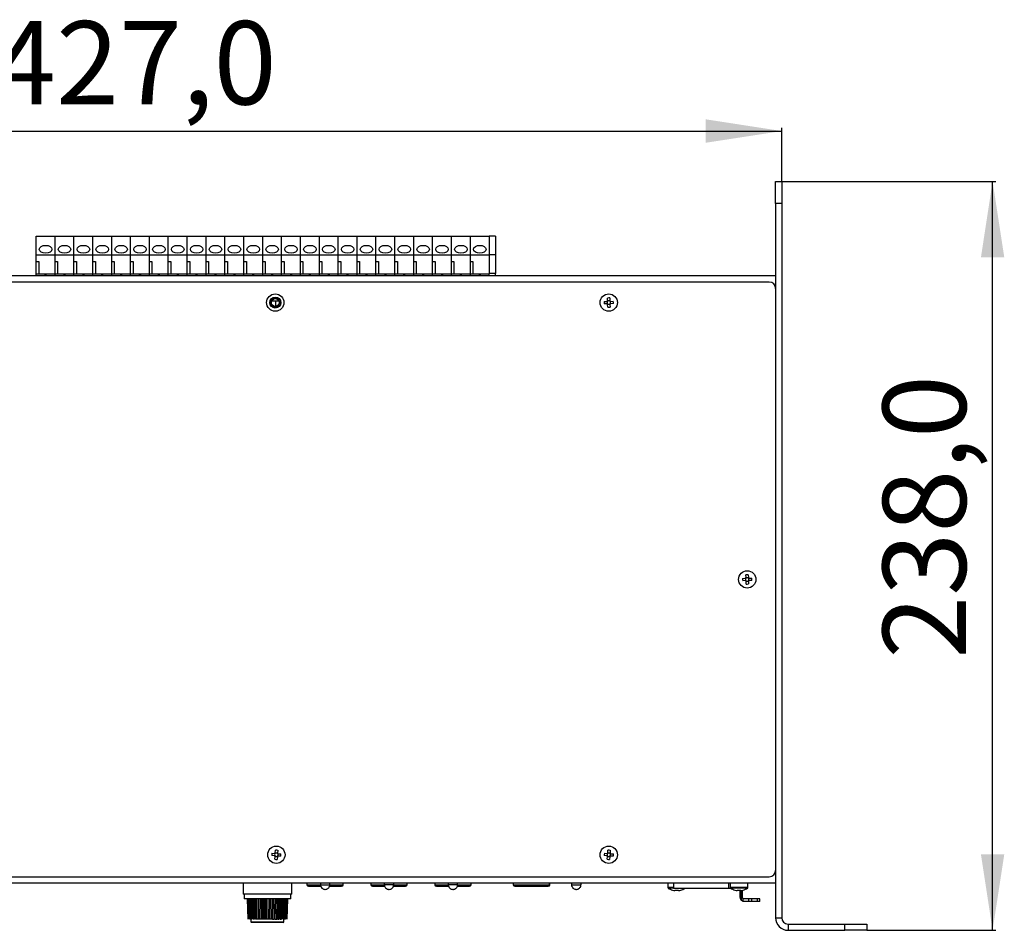
# Model space of a CAD drawing. Units: millimetres. Extents: x -513 to 640, y -228 to 455.
# Drawn here: x -302 to 11, y -184 to 105 of the extents above; entities that cross this region are included whole.
import ezdxf

# ---------------------------------------------------------------- set-up
doc = ezdxf.new("R2010")
doc.units = ezdxf.units.MM
doc.linetypes.add('SLD-Сплошная', pattern=[0])
doc.layers.add('ДЕТАЛЬ', color=8, linetype='SLD-Сплошная')
doc.layers.add('РАЗМЕРЫ', color=7, linetype='SLD-Сплошная')
doc.styles.add('SLDTEXTSTYLE0', font='txt')
doc.styles.add('SLDTEXTSTYLE1', font='txt')
doc.dimstyles.new('SLDDIMSTYLE0', dxfattribs={"dimtxt": 24.165278, "dimasz": 24.165278, "dimexe": 0, "dimexo": 0.0625, "dimgap": 6.041319, "dimtad": 2, "dimdec": 1, "dimrnd": 1e-09, "dimzin": 12, "dimdsep": 46, "dimtxsty": 'SLDTEXTSTYLE0', "dimsah": 1, "dimcen": 0.09, "dimadec": 0, "dimazin": 3, "dimtfac": 1, "dimtdec": 1, "dimtofl": 0, "dimtmove": 0, "dimatfit": 3, "dimfxl": 0, "dimfrac": 2, "dimtolj": 1, "dimtzin": 12, "dimarcsym": 0})

# ---------------------------------------------------------------- blocks, each defined once
blk = doc.blocks.new('_D_1')
at = {"layer": 'РАЗМЕРЫ', "color": 7}
for p, q in [((-486.33, 46.74), (-486.33, 70.74)), ((-486.33, 69.74), (-59.33, 69.74)), ((-59.33, 53.74), (-59.33, 70.74))]:
    blk.add_line(p, q, dxfattribs=at)
for points in [[(-486.33, 69.74), (-462.16, 66.02), (-462.16, 73.46)], [(-59.33, 69.74), (-83.49, 73.46), (-83.49, 66.02)]]:
    blk.add_solid(points, dxfattribs=at)
at = {"layer": 'РАЗМЕРЫ', "color": 7, "insert": (-310.06, 104.66), "char_height": 26.458, "attachment_point": 1, "style": 'SLDTEXTSTYLE1'}
blk.add_mtext('427,0', dxfattribs=at)
blk = doc.blocks.new('_D_2')
at = {"layer": 'РАЗМЕРЫ', "color": 7}
for p, q in [((-61.33, 53.74), (8.67, 53.74)), ((7.67, -184.26), (7.67, 53.74)), ((-32.33, -184.26), (8.67, -184.26))]:
    blk.add_line(p, q, dxfattribs=at)
for points in [[(7.67, 53.74), (3.96, 29.57), (11.39, 29.57)], [(7.67, -184.26), (11.39, -160.1), (3.96, -160.1)]]:
    blk.add_solid(points, dxfattribs=at)
at = {"layer": 'РАЗМЕРЫ', "color": 7, "insert": (-27.24, -97.97), "char_height": 26.458, "attachment_point": 1, "rotation": 90, "style": 'SLDTEXTSTYLE1'}
blk.add_mtext('238,0', dxfattribs=at)

msp = doc.modelspace()

# ---------------------------------------------------------------- linework, layer by layer
at = {"layer": 'ДЕТАЛЬ', "linetype": 'SLD-Сплошная', "lineweight": 25}
for p, q in [((-61.33, 53.74), (-59.33, 53.74)), ((-61.33, 46.74), (-61.33, 53.74)), ((-59.33, 53.74), (-59.33, 46.74)), ((-59.33, 46.74), (-61.33, 46.74)), ((-61.33, 46.74), (-61.33, -180.26)), ((-59.33, 46.74), (-59.33, -180.26)), ((-296.33, 36.32), (-290.33, 36.32)), ((-296.33, 30.42), (-296.33, 36.32)), ((-290.33, 36.32), (-284.33, 36.32)), ((-290.33, 30.42), (-290.33, 36.32)), ((-284.33, 30.42), (-284.33, 36.32)), ((-284.33, 36.32), (-278.33, 36.32)), ((-278.33, 36.32), (-272.33, 36.32)), ((-278.33, 30.42), (-278.33, 36.32)), ((-272.33, 30.42), (-272.33, 36.32)), ((-272.33, 36.32), (-266.33, 36.32)), ((-266.33, 36.32), (-260.33, 36.32)), ((-266.33, 30.42), (-266.33, 36.32)), ((-260.33, 36.32), (-254.33, 36.32)), ((-260.33, 30.42), (-260.33, 36.32)), ((-254.33, 30.42), (-254.33, 36.32)), ((-254.33, 36.32), (-248.33, 36.32)), ((-248.33, 36.32), (-242.33, 36.32)), ((-248.33, 30.42), (-248.33, 36.32)), ((-242.33, 36.32), (-236.33, 36.32)), ((-242.33, 30.42), (-242.33, 36.32)), ((-236.33, 36.32), (-230.33, 36.32)), ((-236.33, 30.42), (-236.33, 36.32)), ((-230.33, 30.42), (-230.33, 36.32)), ((-230.33, 36.32), (-224.33, 36.32)), ((-224.33, 36.32), (-218.33, 36.32)), ((-224.33, 30.42), (-224.33, 36.32)), ((-218.33, 36.32), (-212.33, 36.32)), ((-218.33, 30.42), (-218.33, 36.32)), ((-212.33, 30.42), (-212.33, 36.32)), ((-212.33, 36.32), (-206.33, 36.32)), ((-206.33, 30.42), (-206.33, 36.32)), ((-206.33, 36.32), (-200.33, 36.32)), ((-200.33, 30.42), (-200.33, 36.32)), ((-200.33, 36.32), (-194.33, 36.32)), ((-194.33, 30.42), (-194.33, 36.32)), ((-194.33, 36.32), (-188.33, 36.32)), ((-188.33, 30.42), (-188.33, 36.32)), ((-188.33, 36.32), (-182.33, 36.32)), ((-182.33, 36.32), (-176.33, 36.32)), ((-182.33, 30.42), (-182.33, 36.32)), ((-176.33, 30.42), (-176.33, 36.32)), ((-176.33, 36.32), (-170.33, 36.32)), ((-170.33, 36.32), (-164.33, 36.32)), ((-170.33, 30.42), (-170.33, 36.32)), ((-164.33, 36.32), (-158.33, 36.32)), ((-164.33, 30.42), (-164.33, 36.32)), ((-158.33, 30.42), (-158.33, 36.32)), ((-158.33, 36.32), (-152.33, 36.32)), ((-150.33, 36.38), (-152.33, 36.38)), ((-152.33, 36.38), (-152.33, 30.45)), ((-150.33, 36.38), (-150.33, 30.45)), ((-296.33, 30.42), (-290.33, 30.42)), ((-296.33, 28.3), (-296.33, 30.42)), ((-296.33, 28.3), (-295.53, 28.3)), ((-296.33, 24.41), (-296.33, 28.3)), ((-295.53, 28.3), (-295.53, 24.41)), ((-290.33, 30.42), (-284.33, 30.42)), ((-290.33, 28.3), (-290.33, 30.42)), ((-290.33, 28.3), (-289.53, 28.3)), ((-290.33, 24.41), (-290.33, 28.3)), ((-289.53, 28.3), (-289.53, 24.41)), ((-284.33, 28.3), (-284.33, 30.42)), ((-284.33, 30.42), (-278.33, 30.42)), ((-284.33, 28.3), (-283.53, 28.3)), ((-284.33, 24.41), (-284.33, 28.3)), ((-283.53, 28.3), (-283.53, 24.41)), ((-278.33, 30.42), (-272.33, 30.42)), ((-278.33, 28.3), (-278.33, 30.42)), ((-278.33, 28.3), (-277.53, 28.3)), ((-278.33, 24.41), (-278.33, 28.3)), ((-277.53, 28.3), (-277.53, 24.41)), ((-272.33, 28.3), (-272.33, 30.42)), ((-272.33, 30.42), (-266.33, 30.42)), ((-272.33, 28.3), (-271.53, 28.3)), ((-272.33, 24.41), (-272.33, 28.3)), ((-271.53, 28.3), (-271.53, 24.41)), ((-266.33, 30.42), (-260.33, 30.42)), ((-266.33, 28.3), (-266.33, 30.42)), ((-266.33, 28.3), (-265.53, 28.3)), ((-266.33, 24.41), (-266.33, 28.3)), ((-265.53, 28.3), (-265.53, 24.41)), ((-260.33, 30.42), (-254.33, 30.42)), ((-260.33, 28.3), (-260.33, 30.42)), ((-260.33, 28.3), (-259.53, 28.3)), ((-260.33, 24.41), (-260.33, 28.3)), ((-259.53, 28.3), (-259.53, 24.41)), ((-254.33, 28.3), (-254.33, 30.42)), ((-254.33, 30.42), (-248.33, 30.42)), ((-254.33, 28.3), (-253.53, 28.3)), ((-254.33, 24.41), (-254.33, 28.3)), ((-253.53, 28.3), (-253.53, 24.41)), ((-248.33, 30.42), (-242.33, 30.42)), ((-248.33, 28.3), (-248.33, 30.42)), ((-248.33, 28.3), (-247.53, 28.3)), ((-248.33, 24.41), (-248.33, 28.3)), ((-247.53, 28.3), (-247.53, 24.41)), ((-242.33, 30.42), (-236.33, 30.42)), ((-242.33, 28.3), (-242.33, 30.42)), ((-242.33, 28.3), (-241.53, 28.3)), ((-242.33, 24.41), (-242.33, 28.3)), ((-241.53, 28.3), (-241.53, 24.41)), ((-236.33, 30.42), (-230.33, 30.42)), ((-236.33, 28.3), (-236.33, 30.42)), ((-236.33, 28.3), (-235.53, 28.3)), ((-236.33, 24.41), (-236.33, 28.3)), ((-235.53, 28.3), (-235.53, 24.41)), ((-230.33, 28.3), (-230.33, 30.42)), ((-230.33, 30.42), (-224.33, 30.42)), ((-230.33, 28.3), (-229.53, 28.3)), ((-230.33, 24.41), (-230.33, 28.3)), ((-229.53, 28.3), (-229.53, 24.41)), ((-224.33, 30.42), (-218.33, 30.42)), ((-224.33, 28.3), (-224.33, 30.42)), ((-224.33, 28.3), (-223.53, 28.3)), ((-224.33, 24.41), (-224.33, 28.3)), ((-223.53, 28.3), (-223.53, 24.41)), ((-218.33, 30.42), (-212.33, 30.42)), ((-218.33, 28.3), (-218.33, 30.42)), ((-218.33, 28.3), (-217.53, 28.3)), ((-218.33, 24.41), (-218.33, 28.3)), ((-217.53, 28.3), (-217.53, 24.41)), ((-212.33, 28.3), (-212.33, 30.42)), ((-212.33, 30.42), (-206.33, 30.42)), ((-212.33, 28.3), (-211.53, 28.3)), ((-212.33, 24.41), (-212.33, 28.3)), ((-211.53, 28.3), (-211.53, 24.41)), ((-206.33, 28.3), (-206.33, 30.42)), ((-206.33, 30.42), (-200.33, 30.42)), ((-206.33, 28.3), (-205.53, 28.3)), ((-206.33, 24.41), (-206.33, 28.3)), ((-205.53, 28.3), (-205.53, 24.41)), ((-200.33, 28.3), (-200.33, 30.42)), ((-200.33, 30.42), (-194.33, 30.42)), ((-200.33, 28.3), (-199.53, 28.3)), ((-200.33, 24.41), (-200.33, 28.3)), ((-199.53, 28.3), (-199.53, 24.41)), ((-194.33, 28.3), (-194.33, 30.42)), ((-194.33, 30.42), (-188.33, 30.42)), ((-194.33, 28.3), (-193.53, 28.3)), ((-194.33, 24.41), (-194.33, 28.3)), ((-193.53, 28.3), (-193.53, 24.41)), ((-188.33, 28.3), (-188.33, 30.42)), ((-188.33, 30.42), (-182.33, 30.42)), ((-188.33, 28.3), (-187.53, 28.3)), ((-188.33, 24.41), (-188.33, 28.3)), ((-187.53, 28.3), (-187.53, 24.41)), ((-182.33, 30.42), (-176.33, 30.42)), ((-182.33, 28.3), (-182.33, 30.42)), ((-182.33, 28.3), (-181.53, 28.3)), ((-182.33, 24.41), (-182.33, 28.3)), ((-181.53, 28.3), (-181.53, 24.41)), ((-176.33, 28.3), (-176.33, 30.42)), ((-176.33, 30.42), (-170.33, 30.42)), ((-176.33, 28.3), (-175.53, 28.3)), ((-176.33, 24.41), (-176.33, 28.3)), ((-175.53, 28.3), (-175.53, 24.41)), ((-170.33, 30.42), (-164.33, 30.42)), ((-170.33, 28.3), (-170.33, 30.42)), ((-170.33, 28.3), (-169.53, 28.3)), ((-170.33, 24.41), (-170.33, 28.3)), ((-169.53, 28.3), (-169.53, 24.41)), ((-164.33, 30.42), (-158.33, 30.42)), ((-164.33, 28.3), (-164.33, 30.42)), ((-164.33, 28.3), (-163.53, 28.3)), ((-164.33, 24.41), (-164.33, 28.3)), ((-163.53, 28.3), (-163.53, 24.41)), ((-158.33, 28.3), (-158.33, 30.42)), ((-158.33, 30.42), (-152.33, 30.42)), ((-158.33, 28.3), (-157.53, 28.3)), ((-158.33, 24.41), (-158.33, 28.3)), ((-157.53, 28.3), (-157.53, 24.41)), ((-150.33, 30.45), (-152.33, 30.45)), ((-152.33, 30.45), (-152.33, 24.44)), ((-150.33, 30.45), (-150.33, 24.44)), ((-61.33, 23.74), (-484.33, 23.74)), ((-296.33, 24.41), (-290.33, 24.41)), ((-296.33, 23.74), (-296.33, 24.41)), ((-290.33, 24.41), (-284.33, 24.41)), ((-290.33, 23.74), (-290.33, 24.41)), ((-284.33, 23.74), (-284.33, 24.41)), ((-284.33, 24.41), (-278.33, 24.41)), ((-278.33, 24.41), (-272.33, 24.41)), ((-278.33, 23.74), (-278.33, 24.41)), ((-272.33, 23.74), (-272.33, 24.41)), ((-272.33, 24.41), (-266.33, 24.41)), ((-266.33, 24.41), (-260.33, 24.41)), ((-266.33, 23.74), (-266.33, 24.41)), ((-260.33, 24.41), (-254.33, 24.41)), ((-260.33, 23.74), (-260.33, 24.41)), ((-254.33, 23.74), (-254.33, 24.41)), ((-254.33, 24.41), (-248.33, 24.41)), ((-248.33, 24.41), (-242.33, 24.41)), ((-248.33, 23.74), (-248.33, 24.41)), ((-242.33, 24.41), (-236.33, 24.41)), ((-242.33, 23.74), (-242.33, 24.41)), ((-236.33, 24.41), (-230.33, 24.41)), ((-236.33, 23.74), (-236.33, 24.41)), ((-230.33, 23.74), (-230.33, 24.41)), ((-230.33, 24.41), (-224.33, 24.41)), ((-224.33, 24.41), (-218.33, 24.41)), ((-224.33, 23.74), (-224.33, 24.41)), ((-218.33, 24.41), (-212.33, 24.41)), ((-218.33, 23.74), (-218.33, 24.41)), ((-212.33, 23.74), (-212.33, 24.41)), ((-212.33, 24.41), (-206.33, 24.41)), ((-206.33, 23.74), (-206.33, 24.41)), ((-206.33, 24.41), (-200.33, 24.41)), ((-200.33, 23.74), (-200.33, 24.41)), ((-200.33, 24.41), (-194.33, 24.41)), ((-194.33, 23.74), (-194.33, 24.41)), ((-194.33, 24.41), (-188.33, 24.41)), ((-188.33, 23.74), (-188.33, 24.41)), ((-188.33, 24.41), (-182.33, 24.41)), ((-182.33, 24.41), (-176.33, 24.41)), ((-182.33, 23.74), (-182.33, 24.41)), ((-176.33, 23.74), (-176.33, 24.41)), ((-176.33, 24.41), (-170.33, 24.41)), ((-170.33, 24.41), (-164.33, 24.41)), ((-170.33, 23.74), (-170.33, 24.41)), ((-164.33, 24.41), (-158.33, 24.41)), ((-164.33, 23.74), (-164.33, 24.41)), ((-158.33, 23.74), (-158.33, 24.41)), ((-158.33, 24.41), (-152.33, 24.41)), ((-150.33, 24.44), (-152.33, 24.44)), ((-152.33, 23.74), (-152.33, 24.44)), ((-150.33, 23.74), (-150.33, 24.44)), ((-63.33, 21.74), (-482.33, 21.74)), ((-61.33, 20.74), (-61.59, 20.74)), ((-221.47, 15.73), (-219.18, 15.73)), ((-220.13, 14), (-220.13, 15.73)), ((-114.7, 15.83), (-114.72, 16.68)), ((-114.55, 15.75), (-114.7, 15.75)), ((-113.96, 15.76), (-114.12, 15.75)), ((-113.98, 16.69), (-113.96, 15.84)), ((-115.78, 15.59), (-114.92, 15.6)), ((-114.91, 14.86), (-115.77, 14.85)), ((-114.84, 15.6), (-114.84, 15.45)), ((-114.84, 15.02), (-114.83, 14.86)), ((-114.69, 14.72), (-114.53, 14.72)), ((-114.68, 13.78), (-114.69, 14.64)), ((-114.1, 14.73), (-113.95, 14.73)), ((-113.95, 14.65), (-113.94, 13.79)), ((-113.82, 15.46), (-113.82, 15.62)), ((-113.81, 14.88), (-113.81, 15.03)), ((-113.74, 15.62), (-112.88, 15.63)), ((-112.87, 14.89), (-113.73, 14.88)), ((-70.71, -72.18), (-70.72, -71.32)), ((-69.98, -71.3), (-69.97, -72.16)), ((-71.78, -72.42), (-70.93, -72.4)), ((-70.91, -73.14), (-71.77, -73.16)), ((-70.85, -72.4), (-70.84, -72.56)), ((-70.83, -72.99), (-70.83, -73.14)), ((-70.55, -72.25), (-70.71, -72.26)), ((-70.69, -73.28), (-70.53, -73.28)), ((-70.67, -74.22), (-70.68, -73.36)), ((-69.97, -72.24), (-70.12, -72.24)), ((-70.1, -73.27), (-69.95, -73.27)), ((-69.94, -73.35), (-69.93, -74.2)), ((-69.82, -72.54), (-69.82, -72.38)), ((-69.81, -73.12), (-69.81, -72.97)), ((-69.74, -72.38), (-68.88, -72.36)), ((-68.87, -73.1), (-69.73, -73.12)), ((-220.32, -159.64), (-220.25, -158.79)), ((-219.51, -158.84), (-219.58, -159.7)), ((-114.65, -159.64), (-114.58, -158.79)), ((-113.84, -158.84), (-113.91, -159.7)), ((-220.61, -160.58), (-221.47, -160.52)), ((-221.41, -159.78), (-220.55, -159.85)), ((-220.52, -160.44), (-220.53, -160.59)), ((-220.48, -159.85), (-220.49, -160.01)), ((-220.47, -161.68), (-220.41, -160.82)), ((-220.4, -160.74), (-220.25, -160.76)), ((-220.17, -159.73), (-220.32, -159.72)), ((-219.82, -160.79), (-219.66, -160.8)), ((-219.58, -159.78), (-219.74, -159.77)), ((-219.67, -160.88), (-219.74, -161.74)), ((-219.51, -160.67), (-219.5, -160.52)), ((-219.46, -160.09), (-219.45, -159.93)), ((-218.57, -160.74), (-219.43, -160.68)), ((-219.37, -159.94), (-218.52, -160.01)), ((-114.95, -160.58), (-115.8, -160.52)), ((-115.74, -159.78), (-114.89, -159.85)), ((-114.85, -160.44), (-114.87, -160.59)), ((-114.81, -159.85), (-114.82, -160.01)), ((-114.81, -161.68), (-114.74, -160.82)), ((-114.73, -160.74), (-114.58, -160.76)), ((-114.5, -159.73), (-114.65, -159.72)), ((-114.15, -160.79), (-114, -160.8)), ((-113.92, -159.78), (-114.07, -159.77)), ((-114, -160.88), (-114.07, -161.74)), ((-113.84, -160.67), (-113.83, -160.52)), ((-113.8, -160.09), (-113.79, -159.93)), ((-112.91, -160.74), (-113.76, -160.68)), ((-113.71, -159.94), (-112.85, -160.01)), ((-482.33, -167.26), (-63.33, -167.26)), ((-61.33, -166.26), (-61.59, -166.26)), ((-61.33, -169.26), (-484.33, -169.26)), ((-230.58, -169.26), (-230.58, -172.76)), ((-215.08, -172.76), (-215.08, -169.26)), ((-210.26, -169.26), (-210.26, -169.76)), ((-210.26, -169.76), (-206.01, -169.76)), ((-206.01, -169.26), (-206.01, -169.76)), ((-206.01, -169.76), (-203.01, -169.76)), ((-203.01, -169.76), (-203.01, -169.26)), ((-203.01, -169.76), (-198.76, -169.76)), ((-198.76, -169.76), (-198.76, -169.26)), ((-189.94, -169.26), (-189.94, -169.76)), ((-189.94, -169.76), (-185.69, -169.76)), ((-185.69, -169.26), (-185.69, -169.76)), ((-182.69, -169.76), (-185.69, -169.76)), ((-184.16, -171.26), (-183.59, -171.14)), ((-182.69, -169.76), (-182.69, -169.26)), ((-182.69, -169.76), (-178.44, -169.76)), ((-178.44, -169.76), (-178.44, -169.26)), ((-169.62, -169.26), (-169.62, -169.76)), ((-169.62, -169.76), (-165.37, -169.76)), ((-165.37, -169.26), (-165.37, -169.76)), ((-162.37, -169.76), (-165.37, -169.76)), ((-162.37, -169.76), (-162.37, -169.26)), ((-162.37, -169.76), (-158.12, -169.76)), ((-158.12, -169.76), (-158.12, -169.26)), ((-144.69, -169.26), (-144.69, -169.76)), ((-144.69, -169.76), (-133.19, -169.76)), ((-144.19, -170.26), (-133.69, -170.26)), ((-133.19, -169.76), (-133.19, -169.26)), ((-133.19, -169.76), (-133.03, -169.76)), ((-133.03, -169.76), (-133.03, -169.26)), ((-126.15, -169.26), (-126.15, -169.76)), ((-126.15, -169.76), (-123.15, -169.76)), ((-123.15, -169.76), (-123.15, -169.26)), ((-95.53, -169.26), (-95.53, -170.66)), ((-93.73, -170.66), (-95.53, -170.66)), ((-93.73, -170.89), (-95.4, -170.89)), ((-94.04, -171.49), (-94.04, -171.47)), ((-93.73, -169.26), (-93.73, -170.96)), ((-76.2, -170.96), (-93.73, -170.96)), ((-93.1, -171.62), (-93.29, -171.62)), ((-93.1, -171.47), (-93.1, -171.62)), ((-92.36, -171.62), (-92.36, -171.47)), ((-92.16, -171.62), (-92.36, -171.62)), ((-91.42, -171.47), (-91.42, -171.49)), ((-76.2, -170.96), (-76.2, -169.26)), ((-75.48, -170.96), (-76.2, -170.96)), ((-75.73, -169.26), (-75.73, -170.66)), ((-70.13, -170.66), (-75.73, -170.66)), ((-70.26, -170.89), (-75.61, -170.89)), ((-74.24, -171.49), (-74.24, -171.47)), ((-73.3, -171.62), (-73.5, -171.62)), ((-73.3, -171.47), (-73.3, -171.62)), ((-72.57, -173.86), (-72.57, -171.64)), ((-72.56, -171.62), (-72.56, -171.47)), ((-72.37, -171.62), (-72.56, -171.62)), ((-72.13, -174.79), (-72.13, -171.58)), ((-71.78, -173.86), (-71.78, -171.51)), ((-71.62, -171.47), (-71.62, -171.49)), ((-70.13, -170.66), (-70.13, -169.26)), ((-215.08, -172.76), (-230.58, -172.76)), ((-230.23, -172.76), (-230.23, -174.26)), ((-215.43, -174.26), (-230.23, -174.26)), ((-229.32, -174.26), (-229.07, -180.76)), ((-229.24, -174.26), (-229, -180.76)), ((-229.01, -174.26), (-228.78, -180.76)), ((-228.45, -180.76), (-228.69, -174.26)), ((-228.64, -174.26), (-228.42, -180.76)), ((-228.05, -180.76), (-228.28, -174.26)), ((-228.13, -174.26), (-227.93, -180.76)), ((-227.82, -180.76), (-228.03, -174.26)), ((-227.53, -180.76), (-227.73, -174.26)), ((-227.49, -174.26), (-227.31, -180.76)), ((-226.89, -180.76), (-227.06, -174.26)), ((-226.75, -174.26), (-226.6, -180.76)), ((-226.15, -180.76), (-226.29, -174.26)), ((-225.91, -174.26), (-225.8, -180.76)), ((-225.32, -180.76), (-225.44, -174.26)), ((-225, -174.26), (-224.93, -180.76)), ((-224.44, -180.76), (-224.52, -174.26)), ((-224.05, -174.26), (-224.01, -180.76)), ((-224.01, -180.76), (-224.05, -174.26)), ((-223.52, -180.76), (-223.56, -174.26)), ((-223.08, -180.76), (-223.08, -174.26)), ((-222.58, -180.76), (-222.58, -174.26)), ((-222.13, -180.76), (-222.1, -174.26)), ((-221.64, -180.76), (-221.6, -174.26)), ((-221.64, -180.76), (-221.6, -174.26)), ((-221.21, -180.76), (-221.13, -174.26)), ((-220.72, -180.76), (-220.65, -174.26)), ((-220.33, -180.76), (-220.21, -174.26)), ((-219.85, -180.76), (-219.74, -174.26)), ((-219.5, -180.76), (-219.36, -174.26)), ((-219.05, -180.76), (-218.91, -174.26)), ((-218.76, -180.76), (-218.59, -174.26)), ((-218.34, -180.76), (-218.16, -174.26)), ((-218.12, -180.76), (-217.92, -174.26)), ((-217.83, -180.76), (-217.63, -174.26)), ((-217.73, -180.76), (-217.52, -174.26)), ((-217.6, -180.76), (-217.37, -174.26)), ((-217.23, -180.76), (-217.01, -174.26)), ((-217.2, -180.76), (-216.96, -174.26)), ((-216.87, -180.76), (-216.64, -174.26)), ((-216.65, -180.76), (-216.41, -174.26)), ((-216.58, -180.76), (-216.33, -174.26)), ((-215.43, -174.26), (-215.43, -172.76)), ((-71.73, -174.04), (-71.73, -175.01)), ((-69.76, -174.26), (-71.38, -174.26)), ((-69.76, -175.06), (-71.37, -175.06)), ((-68.91, -174.26), (-69.76, -174.26)), ((-69.76, -175.06), (-69.76, -174.26)), ((-68.91, -175.06), (-69.76, -175.06)), ((-67.08, -174.26), (-68.91, -174.26)), ((-68.91, -175.06), (-68.91, -174.26)), ((-67.08, -175.06), (-68.91, -175.06)), ((-66.33, -174.26), (-67.08, -174.26)), ((-67.08, -175.06), (-67.08, -174.26)), ((-66.33, -175.06), (-67.08, -175.06)), ((-66.33, -175.06), (-66.33, -174.26)), ((-228.35, -180.76), (-228.42, -180.76)), ((-228.08, -180.76), (-228.08, -181.56)), ((-227.82, -180.76), (-227.92, -180.76)), ((-226.89, -180.76), (-227.31, -180.76)), ((-226.15, -180.76), (-226.6, -180.76)), ((-225.77, -180.76), (-226.15, -180.76)), ((-225.32, -180.76), (-225.8, -180.76)), ((-224.92, -180.76), (-225.32, -180.76)), ((-224.44, -180.76), (-224.93, -180.76)), ((-224.01, -180.76), (-224.44, -180.76)), ((-223.52, -180.76), (-224.01, -180.76)), ((-223.08, -180.76), (-223.52, -180.76)), ((-222.58, -180.76), (-223.08, -180.76)), ((-222.13, -180.76), (-222.58, -180.76)), ((-221.64, -180.76), (-222.13, -180.76)), ((-221.21, -180.76), (-221.64, -180.76)), ((-221.21, -180.76), (-220.72, -180.76)), ((-220.33, -180.76), (-220.74, -180.76)), ((-220.33, -180.76), (-219.85, -180.76)), ((-219.5, -180.76), (-219.88, -180.76)), ((-219.5, -180.76), (-219.06, -180.76)), ((-218.76, -180.76), (-218.34, -180.76)), ((-217.73, -180.76), (-217.83, -180.76)), ((-217.58, -181.56), (-217.58, -180.76)), ((-217.3, -180.76), (-217.24, -180.76)), ((-61.33, -180.26), (-59.33, -180.26)), ((-228.08, -181.56), (-217.58, -181.56)), ((-217.78, -181.76), (-227.88, -181.76)), ((-57.33, -182.26), (-57.33, -184.26)), ((-57.33, -182.26), (-39.33, -182.26)), ((-57.33, -184.26), (-39.33, -184.26)), ((-39.33, -184.26), (-39.33, -182.26)), ((-39.33, -182.26), (-32.33, -182.26)), ((-32.33, -184.26), (-39.33, -184.26)), ((-32.33, -182.26), (-32.33, -184.26))]:
    msp.add_line(p, q, dxfattribs=at)
for centre, radius in [((-220.33, 15.24), 2.75), ((-220.33, 15.24), 1.75), ((-220.33, 15.24), 1.5), ((-220.33, 15.24), 1.25), ((-114.33, 15.24), 2.75), ((-70.33, -72.76), 2.75), ((-219.99, -160.26), 2.75), ((-114.33, -160.26), 2.75)]:
    msp.add_circle(centre, radius, dxfattribs=at)
for centre, radius, start, end in [((-63.33, 19.74), 2, 0, 90), ((-114.33, 15.24), 0.698, 122.7862, 148.812), ((-114.33, 15.24), 0.556, 132.5173, 139.0809), ((-114.17, 4.09), 12.6, 89.1169, 92.4813), ((-114.33, 15.24), 0.556, 113.4939, 132.5173), ((-114.33, 15.24), 0.556, 68.1042, 113.4939), ((-114.33, 15.24), 0.556, 49.0809, 68.1042), ((-114.33, 15.24), 0.698, 32.7862, 58.812), ((-114.33, 15.24), 0.556, 42.5173, 49.0809), ((-103.18, 15.39), 12.6, 179.1169, 182.4813), ((-114.33, 15.24), 0.698, 212.7862, 238.812), ((-114.33, 15.24), 0.556, 158.1042, 203.4939), ((-114.33, 15.24), 0.556, 139.0809, 158.1042), ((-114.33, 15.24), 0.556, 203.4939, 222.5173), ((-114.33, 15.24), 0.556, 222.5173, 229.0809), ((-114.33, 15.24), 0.556, 229.0809, 248.1042), ((-114.48, 26.38), 12.6, 269.1169, 272.4813), ((-114.33, 15.24), 0.556, 248.1042, 293.4939), ((-114.33, 15.24), 0.556, 293.4939, 312.5173), ((-114.33, 15.24), 0.698, 302.7862, 328.812), ((-114.33, 15.24), 0.556, 312.5173, 319.0809), ((-114.33, 15.24), 0.556, 23.4939, 42.5173), ((-114.33, 15.24), 0.556, 319.0809, 338.1042), ((-114.33, 15.24), 0.556, 338.1042, 23.4939), ((-125.47, 15.08), 12.6, 359.1169, 2.4813), ((-70.1, -83.91), 12.6, 89.4627, 92.8271), ((-59.18, -72.54), 12.6, 179.4627, 182.8271), ((-70.33, -72.76), 0.698, 123.132, 149.1578), ((-70.33, -72.76), 0.698, 213.132, 239.1578), ((-70.33, -72.76), 0.556, 158.45, 203.8398), ((-70.33, -72.76), 0.556, 139.4267, 158.45), ((-70.33, -72.76), 0.556, 203.8398, 222.8631), ((-70.33, -72.76), 0.556, 132.8631, 139.4267), ((-70.33, -72.76), 0.556, 222.8631, 229.4267), ((-70.33, -72.76), 0.556, 113.8398, 132.8631), ((-70.33, -72.76), 0.556, 229.4267, 248.45), ((-70.55, -61.62), 12.6, 269.4627, 272.8271), ((-70.33, -72.76), 0.556, 68.45, 113.8398), ((-70.33, -72.76), 0.556, 248.45, 293.8398), ((-70.33, -72.76), 0.556, 49.4267, 68.45), ((-70.33, -72.76), 0.556, 293.8398, 312.8631), ((-70.33, -72.76), 0.698, 33.132, 59.1578), ((-70.33, -72.76), 0.556, 42.8631, 49.4267), ((-70.33, -72.76), 0.556, 312.8631, 319.4267), ((-70.33, -72.76), 0.698, 303.132, 329.1578), ((-70.33, -72.76), 0.556, 23.8398, 42.8631), ((-70.33, -72.76), 0.556, 319.4267, 338.45), ((-70.33, -72.76), 0.556, 338.45, 23.8398), ((-81.47, -72.98), 12.6, 359.4627, 2.8271), ((-220.86, -171.38), 12.6, 83.8581, 87.2225), ((-115.19, -171.38), 12.6, 83.8581, 87.2225), ((-208.88, -161.13), 12.6, 173.8581, 177.2225), ((-219.99, -160.26), 0.698, 207.5274, 233.5532), ((-219.99, -160.26), 0.698, 117.5274, 143.5532), ((-219.99, -160.26), 0.556, 152.8455, 198.2352), ((-219.99, -160.26), 0.556, 198.2352, 217.2585), ((-219.99, -160.26), 0.556, 133.8221, 152.8455), ((-219.13, -149.15), 12.6, 263.8581, 267.2225), ((-219.99, -160.26), 0.556, 217.2585, 223.8221), ((-219.99, -160.26), 0.556, 223.8221, 242.8455), ((-219.99, -160.26), 0.556, 127.2585, 133.8221), ((-219.99, -160.26), 0.556, 108.2352, 127.2585), ((-219.99, -160.26), 0.556, 242.8455, 288.2352), ((-219.99, -160.26), 0.556, 62.8455, 108.2352), ((-219.99, -160.26), 0.556, 288.2352, 307.2585), ((-219.99, -160.26), 0.556, 43.8221, 62.8455), ((-219.99, -160.26), 0.698, 297.5274, 323.5532), ((-219.99, -160.26), 0.556, 307.2585, 313.8221), ((-219.99, -160.26), 0.556, 313.8221, 332.8455), ((-219.99, -160.26), 0.556, 37.2585, 43.8221), ((-219.99, -160.26), 0.698, 27.5274, 53.5532), ((-219.99, -160.26), 0.556, 18.2352, 37.2585), ((-219.99, -160.26), 0.556, 332.8455, 18.2352), ((-231.11, -159.39), 12.6, 353.8581, 357.2225), ((-103.21, -161.13), 12.6, 173.8581, 177.2225), ((-114.33, -160.26), 0.698, 207.5274, 233.5532), ((-114.33, -160.26), 0.698, 117.5274, 143.5532), ((-114.33, -160.26), 0.556, 152.8455, 198.2352), ((-114.33, -160.26), 0.556, 198.2352, 217.2585), ((-114.33, -160.26), 0.556, 133.8221, 152.8455), ((-113.46, -149.15), 12.6, 263.8581, 267.2225), ((-114.33, -160.26), 0.556, 217.2585, 223.8221), ((-114.33, -160.26), 0.556, 223.8221, 242.8455), ((-114.33, -160.26), 0.556, 127.2585, 133.8221), ((-114.33, -160.26), 0.556, 108.2352, 127.2585), ((-114.33, -160.26), 0.556, 242.8455, 288.2352), ((-114.33, -160.26), 0.556, 62.8455, 108.2352), ((-114.33, -160.26), 0.556, 288.2352, 307.2585), ((-114.33, -160.26), 0.556, 43.8221, 62.8455), ((-114.33, -160.26), 0.698, 297.5274, 323.5532), ((-114.33, -160.26), 0.556, 307.2585, 313.8221), ((-114.33, -160.26), 0.556, 313.8221, 332.8455), ((-114.33, -160.26), 0.556, 37.2585, 43.8221), ((-114.33, -160.26), 0.698, 27.5274, 53.5532), ((-114.33, -160.26), 0.556, 18.2352, 37.2585), ((-114.33, -160.26), 0.556, 332.8455, 18.2352), ((-125.44, -159.39), 12.6, 353.8581, 357.2225), ((-63.33, -165.26), 2, 270, 0), ((-209.76, -169.76), 0.5, 180, 270), ((-199.26, -169.76), 0.5, 270, 0), ((-189.44, -169.76), 0.5, 180, 270), ((-178.94, -169.76), 0.5, 270, 0), ((-169.12, -169.76), 0.5, 180, 270), ((-158.62, -169.76), 0.5, 270, 0), ((-144.19, -169.76), 0.5, 180, 270), ((-133.69, -169.76), 0.5, 270, 0), ((-133.53, -169.76), 0.5, 270, 0), ((-95.26, -170.66), 0.27, 180, 237.664), ((-92.73, -166.66), 5, 237.664, 254.7807), ((-92.73, -166.66), 4.99, 254.8121, 263.4966), ((-92.73, -166.01), 5.48, 266.1266, 273.8734), ((-92.73, -166.66), 4.99, 276.5034, 285.1879), ((-92.73, -166.66), 5, 285.2193, 300.6834), ((-75.46, -170.66), 0.27, 180, 237.664), ((-72.93, -166.66), 5, 237.664, 254.7807), ((-72.93, -166.66), 4.99, 254.8121, 263.4966), ((-72.93, -166.01), 5.48, 266.1266, 273.8734), ((-72.93, -166.66), 4.99, 276.5034, 285.1879), ((-72.93, -166.66), 5, 285.2193, 302.336), ((-70.4, -170.66), 0.27, 302.336, 0), ((-71.37, -173.86), 1.2, 180, 230.6693), ((-57.33, -180.26), 4, 180, 270), ((-57.33, -180.26), 2, 180, 270), ((-227.88, -181.56), 0.2, 180, 270), ((-217.78, -181.56), 0.2, 270, 0)]:
    msp.add_arc(centre, radius, start, end, dxfattribs=at)
for centre in [(-293.33, 32.15), (-287.33, 32.15), (-281.33, 32.15), (-275.33, 32.15), (-269.33, 32.15), (-263.33, 32.15), (-257.33, 32.15), (-251.33, 32.15), (-245.33, 32.15), (-239.33, 32.15), (-233.33, 32.15), (-227.33, 32.15), (-221.33, 32.15), (-215.33, 32.15), (-209.33, 32.15), (-203.33, 32.15), (-197.33, 32.15), (-191.33, 32.15), (-185.33, 32.15), (-179.33, 32.15), (-173.33, 32.15), (-167.33, 32.15), (-161.33, 32.15), (-155.33, 32.15)]:
    msp.add_ellipse(centre, major_axis=(2, 0), ratio=0.631474, dxfattribs=at)
for centre, major_axis, ratio, start_param, end_param in [((-293.33, 22.25), (2, 0), 0.78274, 1.570796, 1.894088), ((-293.33, 22.25), (2, 0), 0.78274, 1.247504, 1.570796), ((-287.33, 22.25), (2, 0), 0.78274, 1.570796, 1.894088), ((-287.33, 22.25), (2, 0), 0.78274, 1.247504, 1.570796), ((-281.33, 22.25), (2, 0), 0.78274, 1.570796, 1.894088), ((-281.33, 22.25), (2, 0), 0.78274, 1.247504, 1.570796), ((-275.33, 22.25), (2, 0), 0.78274, 1.570796, 1.894088), ((-275.33, 22.25), (2, 0), 0.78274, 1.247504, 1.570796), ((-269.33, 22.25), (2, 0), 0.78274, 1.570796, 1.894088), ((-269.33, 22.25), (2, 0), 0.78274, 1.247504, 1.570796), ((-263.33, 22.25), (2, 0), 0.78274, 1.570796, 1.894088), ((-263.33, 22.25), (2, 0), 0.78274, 1.247504, 1.570796), ((-257.33, 22.25), (2, 0), 0.78274, 1.570796, 1.894088), ((-257.33, 22.25), (2, 0), 0.78274, 1.247504, 1.570796), ((-251.33, 22.25), (2, 0), 0.78274, 1.570796, 1.894088), ((-251.33, 22.25), (2, 0), 0.78274, 1.247504, 1.570796), ((-245.33, 22.25), (2, 0), 0.78274, 1.570796, 1.894088), ((-245.33, 22.25), (2, 0), 0.78274, 1.247504, 1.570796), ((-239.33, 22.25), (2, 0), 0.78274, 1.570796, 1.894088), ((-239.33, 22.25), (2, 0), 0.78274, 1.247504, 1.570796), ((-233.33, 22.25), (2, 0), 0.78274, 1.570796, 1.894088), ((-233.33, 22.25), (2, 0), 0.78274, 1.247504, 1.570796), ((-227.33, 22.25), (2, 0), 0.78274, 1.570796, 1.894088), ((-227.33, 22.25), (2, 0), 0.78274, 1.247504, 1.570796), ((-221.33, 22.25), (2, 0), 0.78274, 1.570796, 1.894088), ((-221.33, 22.25), (2, 0), 0.78274, 1.247504, 1.570796), ((-215.33, 22.25), (2, 0), 0.78274, 1.570796, 1.894088), ((-215.33, 22.25), (2, 0), 0.78274, 1.247504, 1.570796), ((-209.33, 22.25), (2, 0), 0.78274, 1.570796, 1.894088), ((-209.33, 22.25), (2, 0), 0.78274, 1.247504, 1.570796), ((-203.33, 22.25), (2, 0), 0.78274, 1.570796, 1.894088), ((-203.33, 22.25), (2, 0), 0.78274, 1.247504, 1.570796), ((-197.33, 22.25), (2, 0), 0.78274, 1.570796, 1.894088), ((-197.33, 22.25), (2, 0), 0.78274, 1.247504, 1.570796), ((-191.33, 22.25), (2, 0), 0.78274, 1.570796, 1.894088), ((-191.33, 22.25), (2, 0), 0.78274, 1.247504, 1.570796), ((-185.33, 22.25), (2, 0), 0.78274, 1.570796, 1.894088), ((-185.33, 22.25), (2, 0), 0.78274, 1.247504, 1.570796), ((-179.33, 22.25), (2, 0), 0.78274, 1.570796, 1.894088), ((-179.33, 22.25), (2, 0), 0.78274, 1.247504, 1.570796), ((-173.33, 22.25), (2, 0), 0.78274, 1.570796, 1.894088), ((-173.33, 22.25), (2, 0), 0.78274, 1.247504, 1.570796), ((-167.33, 22.25), (2, 0), 0.78274, 1.570796, 1.894088), ((-167.33, 22.25), (2, 0), 0.78274, 1.247504, 1.570796), ((-161.33, 22.25), (2, 0), 0.78274, 1.570796, 1.894088), ((-161.33, 22.25), (2, 0), 0.78274, 1.247504, 1.570796), ((-155.33, 22.25), (2, 0), 0.78274, 1.570796, 1.894088), ((-155.33, 22.25), (2, 0), 0.78274, 1.247504, 1.570796), ((-114.33, 15.31), (-0.007, 0.494), 0.990116, 5.828939, 6.737432), ((-114.4, 15.24), (0.494, 0.007), 0.990116, 2.687346, 3.595839), ((-114.32, 15.17), (-0.007, 0.494), 0.990116, 2.687346, 3.595839), ((-114.26, 15.24), (0.494, 0.007), 0.990116, 5.828939, 6.737432), ((-70.39, -72.76), (0.494, 0.01), 0.990116, 2.687346, 3.595839), ((-70.33, -72.69), (-0.01, 0.494), 0.990116, 5.828939, 6.737432), ((-70.32, -72.83), (-0.01, 0.494), 0.990116, 2.687346, 3.595839), ((-70.26, -72.76), (0.494, 0.01), 0.990116, 5.828939, 6.737432), ((-220.06, -160.26), (0.492, -0.038), 0.990116, 2.687346, 3.595839), ((-220, -160.33), (0.038, 0.492), 0.990116, 2.687346, 3.595839), ((-219.99, -160.19), (0.038, 0.492), 0.990116, 5.828939, 6.737432), ((-219.92, -160.27), (0.492, -0.038), 0.990116, 5.828939, 6.737432), ((-114.39, -160.26), (0.492, -0.038), 0.990116, 2.687346, 3.595839), ((-114.33, -160.33), (0.038, 0.492), 0.990116, 2.687346, 3.595839), ((-114.32, -160.19), (0.038, 0.492), 0.990116, 5.828939, 6.737432), ((-114.26, -160.27), (0.492, -0.038), 0.990116, 5.828939, 6.737432)]:
    msp.add_ellipse(centre, major_axis=major_axis, ratio=ratio, start_param=start_param, end_param=end_param, dxfattribs=at)
for points, knots in [([(-114.7, 15.83), (-114.7, 15.82), (-114.7, 15.78), (-114.7, 15.72), (-114.7, 15.66), (-114.7, 15.65)], [0, 0, 0, 0, 0.11845, 0.741531, 1, 1, 1, 1]), ([(-113.96, 15.66), (-113.96, 15.67), (-113.96, 15.73), (-113.96, 15.79), (-113.96, 15.83), (-113.96, 15.84)], [0, 0, 0, 0, 0.258469, 0.88155, 1, 1, 1, 1]), ([(-114.75, 15.6), (-114.76, 15.6), (-114.82, 15.6), (-114.87, 15.6), (-114.92, 15.6), (-114.92, 15.6)], [0, 0, 0, 0, 0.258469, 0.88155, 1, 1, 1, 1]), ([(-114.91, 14.86), (-114.91, 14.86), (-114.86, 14.86), (-114.81, 14.86), (-114.75, 14.86), (-114.74, 14.86)], [0, 0, 0, 0, 0.11845, 0.741531, 1, 1, 1, 1]), ([(-114.69, 14.82), (-114.69, 14.8), (-114.69, 14.75), (-114.69, 14.69), (-114.69, 14.65), (-114.69, 14.64)], [0, 0, 0, 0, 0.258469, 0.88155, 1, 1, 1, 1]), ([(-113.95, 14.65), (-113.95, 14.66), (-113.95, 14.7), (-113.95, 14.76), (-113.95, 14.81), (-113.95, 14.83)], [0, 0, 0, 0, 0.11845, 0.741531, 1, 1, 1, 1]), ([(-113.74, 15.62), (-113.75, 15.62), (-113.79, 15.62), (-113.84, 15.62), (-113.9, 15.61), (-113.92, 15.61)], [0, 0, 0, 0, 0.11845, 0.741531, 1, 1, 1, 1]), ([(-113.91, 14.87), (-113.89, 14.87), (-113.83, 14.88), (-113.78, 14.88), (-113.73, 14.88), (-113.73, 14.88)], [0, 0, 0, 0, 0.258469, 0.88155, 1, 1, 1, 1]), ([(-70.75, -72.4), (-70.76, -72.4), (-70.82, -72.4), (-70.88, -72.4), (-70.92, -72.4), (-70.93, -72.4)], [0, 0, 0, 0, 0.258469, 0.88155, 1, 1, 1, 1]), ([(-70.91, -73.14), (-70.9, -73.14), (-70.86, -73.14), (-70.8, -73.14), (-70.75, -73.14), (-70.73, -73.14)], [0, 0, 0, 0, 0.11845, 0.741531, 1, 1, 1, 1]), ([(-70.71, -72.18), (-70.71, -72.18), (-70.71, -72.22), (-70.71, -72.28), (-70.7, -72.34), (-70.7, -72.35)], [0, 0, 0, 0, 0.11845, 0.741531, 1, 1, 1, 1]), ([(-70.69, -73.18), (-70.69, -73.2), (-70.69, -73.26), (-70.68, -73.31), (-70.68, -73.35), (-70.68, -73.36)], [0, 0, 0, 0, 0.258469, 0.88155, 1, 1, 1, 1]), ([(-69.96, -72.34), (-69.96, -72.32), (-69.97, -72.27), (-69.97, -72.21), (-69.97, -72.17), (-69.97, -72.16)], [0, 0, 0, 0, 0.258469, 0.88155, 1, 1, 1, 1]), ([(-69.94, -73.35), (-69.94, -73.34), (-69.94, -73.3), (-69.95, -73.24), (-69.95, -73.19), (-69.95, -73.17)], [0, 0, 0, 0, 0.11845, 0.741531, 1, 1, 1, 1]), ([(-69.74, -72.38), (-69.75, -72.38), (-69.79, -72.38), (-69.85, -72.38), (-69.9, -72.38), (-69.92, -72.38)], [0, 0, 0, 0, 0.11845, 0.741531, 1, 1, 1, 1]), ([(-69.9, -73.12), (-69.89, -73.12), (-69.83, -73.12), (-69.77, -73.12), (-69.73, -73.12), (-69.73, -73.12)], [0, 0, 0, 0, 0.258469, 0.88155, 1, 1, 1, 1]), ([(-220.61, -160.58), (-220.61, -160.58), (-220.56, -160.59), (-220.51, -160.59), (-220.45, -160.6), (-220.43, -160.6)], [0, 0, 0, 0, 0.11845, 0.741531, 1, 1, 1, 1]), ([(-220.38, -159.86), (-220.39, -159.86), (-220.45, -159.85), (-220.51, -159.85), (-220.55, -159.85), (-220.55, -159.85)], [0, 0, 0, 0, 0.258469, 0.88155, 1, 1, 1, 1]), ([(-220.39, -160.65), (-220.39, -160.66), (-220.4, -160.72), (-220.4, -160.78), (-220.41, -160.82), (-220.41, -160.82)], [0, 0, 0, 0, 0.258469, 0.88155, 1, 1, 1, 1]), ([(-220.32, -159.64), (-220.32, -159.65), (-220.32, -159.69), (-220.32, -159.75), (-220.33, -159.8), (-220.33, -159.82)], [0, 0, 0, 0, 0.11845, 0.741531, 1, 1, 1, 1]), ([(-219.67, -160.88), (-219.67, -160.87), (-219.67, -160.83), (-219.66, -160.78), (-219.66, -160.72), (-219.66, -160.7)], [0, 0, 0, 0, 0.11845, 0.741531, 1, 1, 1, 1]), ([(-219.61, -160.66), (-219.59, -160.66), (-219.54, -160.67), (-219.48, -160.67), (-219.44, -160.68), (-219.43, -160.68)], [0, 0, 0, 0, 0.258469, 0.88155, 1, 1, 1, 1]), ([(-219.59, -159.88), (-219.59, -159.86), (-219.59, -159.81), (-219.58, -159.75), (-219.58, -159.71), (-219.58, -159.7)], [0, 0, 0, 0, 0.258469, 0.88155, 1, 1, 1, 1]), ([(-219.37, -159.94), (-219.38, -159.94), (-219.42, -159.93), (-219.48, -159.93), (-219.53, -159.93), (-219.55, -159.92)], [0, 0, 0, 0, 0.11845, 0.741531, 1, 1, 1, 1]), ([(-114.95, -160.58), (-114.94, -160.58), (-114.9, -160.59), (-114.84, -160.59), (-114.78, -160.6), (-114.77, -160.6)], [0, 0, 0, 0, 0.11845, 0.741531, 1, 1, 1, 1]), ([(-114.71, -159.86), (-114.73, -159.86), (-114.78, -159.85), (-114.84, -159.85), (-114.88, -159.85), (-114.89, -159.85)], [0, 0, 0, 0, 0.258469, 0.88155, 1, 1, 1, 1]), ([(-114.73, -160.65), (-114.73, -160.66), (-114.73, -160.72), (-114.74, -160.78), (-114.74, -160.82), (-114.74, -160.82)], [0, 0, 0, 0, 0.258469, 0.88155, 1, 1, 1, 1]), ([(-114.65, -159.64), (-114.65, -159.65), (-114.65, -159.69), (-114.66, -159.75), (-114.66, -159.8), (-114.66, -159.82)], [0, 0, 0, 0, 0.11845, 0.741531, 1, 1, 1, 1]), ([(-114, -160.88), (-114, -160.87), (-114, -160.83), (-113.99, -160.78), (-113.99, -160.72), (-113.99, -160.7)], [0, 0, 0, 0, 0.11845, 0.741531, 1, 1, 1, 1]), ([(-113.94, -160.66), (-113.92, -160.66), (-113.87, -160.67), (-113.81, -160.67), (-113.77, -160.68), (-113.76, -160.68)], [0, 0, 0, 0, 0.258469, 0.88155, 1, 1, 1, 1]), ([(-113.92, -159.88), (-113.92, -159.86), (-113.92, -159.81), (-113.91, -159.75), (-113.91, -159.71), (-113.91, -159.7)], [0, 0, 0, 0, 0.258469, 0.88155, 1, 1, 1, 1]), ([(-113.71, -159.94), (-113.71, -159.94), (-113.75, -159.93), (-113.81, -159.93), (-113.87, -159.93), (-113.88, -159.92)], [0, 0, 0, 0, 0.11845, 0.741531, 1, 1, 1, 1]), ([(-209.76, -170.26), (-209.69, -170.26), (-209.58, -170.26), (-208.92, -170.26), (-208.25, -170.26), (-207.4, -170.26), (-206.61, -170.26), (-206.08, -170.26), (-205.89, -170.26)], [0, 0, 0, 0, 0.289219, 0.44491, 0.603905, 0.762901, 0.918592, 1, 1, 1, 1]), ([(-206, -169.76), (-206, -169.76), (-206.04, -169.95), (-205.91, -170.35), (-205.62, -170.83), (-205.2, -171.12), (-204.81, -171.25), (-204.58, -171.26), (-204.47, -171.26)], [0, 0, 0, 0, 0.00611, 0.24216, 0.491391, 0.704308, 0.865483, 1, 1, 1, 1]), ([(-204.47, -171.26), (-204.28, -171.24), (-204, -171.2), (-203.62, -170.99), (-203.32, -170.72), (-203.06, -170.28), (-203.02, -169.94), (-203.01, -169.76)], [0, 0, 0, 0, 0.244724, 0.361104, 0.556319, 0.772308, 1, 1, 1, 1]), ([(-203.11, -170.26), (-202.93, -170.26), (-202.4, -170.26), (-201.61, -170.26), (-200.76, -170.26), (-200.09, -170.26), (-199.43, -170.26), (-199.33, -170.26), (-199.26, -170.26)], [0, 0, 0, 0, 0.0802155, 0.236109, 0.3953108, 0.5545126, 0.7104061, 1, 1, 1, 1]), ([(-189.44, -170.26), (-189.37, -170.26), (-189.26, -170.26), (-188.6, -170.26), (-187.93, -170.26), (-187.08, -170.26), (-186.29, -170.26), (-185.76, -170.26), (-185.57, -170.26)], [0, 0, 0, 0, 0.289185, 0.444858, 0.603835, 0.762811, 0.918484, 1, 1, 1, 1]), ([(-185.66, -169.76), (-185.66, -169.87), (-185.67, -170.16), (-185.46, -170.62), (-185.05, -171.03), (-184.56, -171.25), (-184.24, -171.26), (-184.12, -171.26)], [0, 0, 0, 0, 0.128871, 0.363778, 0.600343, 0.846863, 1, 1, 1, 1]), ([(-184.12, -171.26), (-183.94, -171.23), (-183.63, -171.19), (-183.21, -170.93), (-182.88, -170.55), (-182.69, -170.12), (-182.71, -169.85), (-182.71, -169.76)], [0, 0, 0, 0, 0.234609, 0.406253, 0.643787, 0.889039, 1, 1, 1, 1]), ([(-182.8, -170.26), (-182.61, -170.26), (-182.08, -170.26), (-181.29, -170.26), (-180.45, -170.26), (-179.77, -170.26), (-179.11, -170.26), (-179.01, -170.26), (-178.94, -170.26)], [0, 0, 0, 0, 0.081697, 0.237339, 0.396285, 0.55523, 0.710872, 1, 1, 1, 1]), ([(-169.12, -170.26), (-169.05, -170.26), (-168.94, -170.26), (-168.28, -170.26), (-167.61, -170.26), (-166.76, -170.26), (-165.97, -170.26), (-165.44, -170.26), (-165.26, -170.26)], [0, 0, 0, 0, 0.2892961, 0.4450293, 0.6040674, 0.7631055, 0.9188386, 1, 1, 1, 1]), ([(-165.35, -169.76), (-165.35, -169.8), (-165.39, -170.03), (-165.23, -170.45), (-164.9, -170.9), (-164.41, -171.21), (-164.03, -171.24), (-163.84, -171.26)], [0, 0, 0, 0, 0.049043, 0.287989, 0.534946, 0.752477, 1, 1, 1, 1]), ([(-163.92, -171.25), (-163.88, -171.25), (-163.73, -171.28), (-163.38, -171.21), (-163.12, -171.05), (-162.95, -170.95)], [0, 0, 0, 0, 0.098606, 0.442267, 1, 1, 1, 1]), ([(-163.84, -171.26), (-163.65, -171.24), (-163.36, -171.2), (-162.96, -170.98), (-162.64, -170.67), (-162.4, -170.23), (-162.39, -169.91), (-162.38, -169.76)], [0, 0, 0, 0, 0.246082, 0.374115, 0.583491, 0.811131, 1, 1, 1, 1]), ([(-162.46, -170.26), (-162.28, -170.26), (-161.75, -170.26), (-160.97, -170.26), (-160.12, -170.26), (-159.45, -170.26), (-158.79, -170.26), (-158.69, -170.26), (-158.62, -170.26)], [0, 0, 0, 0, 0.079528, 0.235538, 0.394859, 0.554179, 0.71019, 1, 1, 1, 1]), ([(-126.15, -169.76), (-126.15, -169.77), (-126.19, -169.96), (-126.06, -170.35), (-125.76, -170.83), (-125.35, -171.12), (-124.96, -171.25), (-124.72, -171.26), (-124.61, -171.26)], [0, 0, 0, 0, 0.007424, 0.242505, 0.491207, 0.702897, 0.862844, 1, 1, 1, 1]), ([(-124.61, -171.26), (-124.42, -171.23), (-124.14, -171.2), (-123.76, -170.98), (-123.46, -170.71), (-123.21, -170.28), (-123.17, -169.94), (-123.16, -169.76)], [0, 0, 0, 0, 0.246172, 0.362432, 0.557506, 0.773404, 1, 1, 1, 1]), ([(-71.73, -175.01), (-71.74, -175), (-71.75, -175), (-71.81, -174.98), (-71.9, -174.94), (-72.01, -174.88), (-72.09, -174.82), (-72.13, -174.79)], [0, 0, 0, 0, 0.189502, 0.378998, 0.568759, 0.763675, 1, 1, 1, 1]), ([(-71.73, -174.04), (-71.74, -174.04), (-71.74, -174.04), (-71.75, -174.01), (-71.76, -173.97), (-71.78, -173.92), (-71.78, -173.88), (-71.78, -173.86)], [0, 0, 0, 0, 0.207836, 0.415791, 0.620837, 0.8234, 1, 1, 1, 1]), ([(-71.38, -174.26), (-71.45, -174.25), (-71.64, -174.22), (-71.73, -174.05), (-71.73, -174.04), (-71.73, -174.04)], [0, 0, 0, 0, 0.32128, 0.870333, 1, 1, 1, 1]), ([(-71.73, -175.01), (-71.72, -175.01), (-71.69, -175.03), (-71.48, -175.05), (-71.37, -175.06)], [0, 0, 0, 0, 0.492479, 1, 1, 1, 1])]:
    msp.add_open_spline(points, degree=3, knots=knots, dxfattribs=at)

# ---------------------------------------------------------------- dimensions: what is measured, and where the dimension line sits
at = {"layer": 'РАЗМЕРЫ', "color": 7}
for base, p1, p2, angle, picture, middle in [((-59.33, 69.74), (-486.33, 46.74), (-59.33, 53.74), 0, '_D_1', (-276.52, 69.74)), ((7.67, 53.74), (-32.33, -184.26), (-61.33, 53.74), 90, '_D_2', (7.67, -65.26))]:
    dim = msp.add_linear_dim(base=base, p1=p1, p2=p2, angle=angle, dimstyle='SLDDIMSTYLE0', dxfattribs=at)
    dim.commit()
    dim.dimension.update_dxf_attribs({"geometry": picture, "text_midpoint": middle, "dimtype": 160})

doc.saveas('drawing.dxf')
